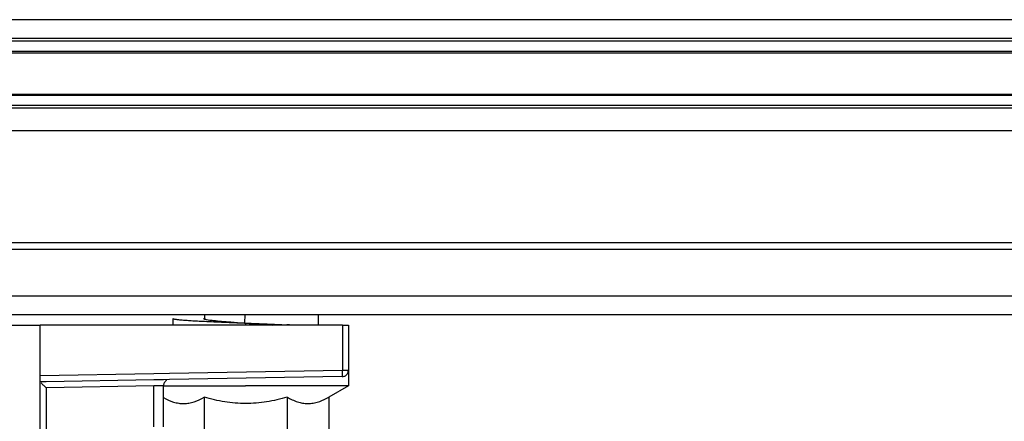
# Model space of a CAD drawing. Units: millimetres. Extents: x 0 to 1500, y 0 to 1000.
# Drawn here: x 714 to 762, y 655 to 675 of the extents above; entities that cross this region are included whole.
import ezdxf

# ---------------------------------------------------------------- set-up
doc = ezdxf.new("R2010")
doc.units = ezdxf.units.MM
doc.header["$LTSCALE"] = 82.5
for name, color, linetype in [('00_NO_DMX', 7, 'CONTINUOUS'), ('3_ALL_AXES', 7, 'CONTINUOUS'), ('6_ALL_SURFS', 7, 'CONTINUOUS'), ('7_ALL_FEATURES', 7, 'CONTINUOUS')]:
    doc.layers.add(name, color=color, linetype=linetype)

msp = doc.modelspace()

# ---------------------------------------------------------------- linework, layer by layer
at = {"layer": '00_NO_DMX', "color": 7, "linetype": 'Continuous'}
for p, q in [((295.065, 659.967), (715.065, 659.967)), ((715.065, 657.506), (715.065, 659.967)), ((729.776, 659.967), (715.065, 659.967)), ((729.776, 659.967), (730.065, 659.967)), ((730.065, 659.967), (730.065, 657.762)), ((715.065, 657.206), (715.065, 657.529)), ((715.36, 657.211), (715.065, 657.206)), ((715.36, 657.211), (715.065, 657.206)), ((715.065, 656.913), (715.065, 657.206)), ((720.602, 657.302), (715.36, 657.211)), ((720.602, 657.302), (715.36, 657.211)), ((721.06, 657.31), (720.602, 657.302)), ((721.36, 657.315), (721.06, 657.31)), ((729.77, 657.462), (721.36, 657.315)), ((715.065, 634.55), (715.065, 656.913)), ((721.065, 655.021), (721.065, 657.015))]:
    msp.add_line(p, q, dxfattribs=at)
at = {"layer": '00_NO_DMX', "color": 9, "linetype": 'Continuous'}
for p, q in [((729.776, 659.967), (729.776, 657.762)), ((729.776, 657.762), (721.355, 657.615)), ((730.065, 657.762), (729.776, 657.762)), ((720.597, 657.602), (715.065, 657.505)), ((721.355, 657.615), (720.597, 657.602)), ((720.591, 657.005), (715.349, 656.913)), ((715.349, 656.913), (715.349, 634.55)), ((720.75, 657.009), (720.591, 657.005)), ((720.591, 655.017), (720.591, 657.005))]:
    msp.add_line(p, q, dxfattribs=at)
at = {"layer": '00_NO_DMX', "color": 7, "linetype": 'Continuous'}
for centre, start, end in [((729.765, 657.762), 330.3333, 360), ((721.365, 657.015), 150.3334, 180), ((721.365, 657.015), 136.4503, 150.3334), ((721.365, 657.015), 136.4503, 150.3334), ((721.365, 657.015), 120.6667, 136.4503), ((729.765, 657.762), 271, 287.7787), ((729.765, 657.762), 287.7787, 300.6666), ((729.765, 657.762), 300.6666, 316.2782), ((729.765, 657.762), 316.2782, 330.3333), ((729.765, 657.762), 316.2782, 330.3333)]:
    msp.add_arc(centre, 0.3, start, end, dxfattribs=at)
at = {"layer": '00_NO_DMX', "color": 9, "linetype": 'Continuous'}
for points, knots in [([(729.77, 657.462), (729.778, 657.462), (729.768, 657.509), (729.781, 657.555), (729.775, 657.655), (729.776, 657.724), (729.776, 657.762)], [0, 0, 0, 0, 0.077204, 0.293632, 0.6183, 1, 1, 1, 1]), ([(721.065, 657.015), (721.065, 657.023), (721.019, 657.006), (720.973, 657.02), (720.866, 657.01), (720.793, 657.01), (720.75, 657.009)], [0, 0, 0, 0, 0.069813, 0.273244, 0.592648, 1, 1, 1, 1])]:
    msp.add_open_spline(points, degree=3, knots=knots, dxfattribs=at)
at = {"layer": '00_NO_DMX', "color": 7, "linetype": 'Continuous'}
for points in [[(715.113, 657.151), (715.148, 657.112), (715.186, 657.076), (715.223, 657.039)], [(715.223, 657.039), (715.264, 656.997), (715.305, 656.953), (715.349, 656.913)]]:
    msp.add_open_spline(points, degree=3, dxfattribs=at)
at = {"layer": '3_ALL_AXES', "color": 7, "linetype": 'Continuous'}
for p, q in [((723.065, 660.467), (723.065, 660.432)), ((723.065, 660.432), (723.065, 660.261))]:
    msp.add_line(p, q, dxfattribs=at)
at = {"layer": '6_ALL_SURFS', "color": 7, "linetype": 'Continuous'}
for p, q in [((95.065, 673.222), (1218.065, 673.222)), ((95.065, 671.213), (1218.065, 671.213))]:
    msp.add_line(p, q, dxfattribs=at)
at = {"layer": '7_ALL_FEATURES', "color": 9, "linetype": 'Continuous'}
for p, q in [((1218.065, 674.83), (95.065, 674.83)), ((1218.065, 673.783), (95.065, 673.783)), ((1218.065, 673.289), (95.065, 673.289)), ((1218.065, 671.146), (95.065, 671.146)), ((1218.065, 670.651), (95.065, 670.651)), ((1218.065, 669.43), (95.065, 669.43)), ((1268.065, 663.641), (45.065, 663.641)), ((1268.065, 661.38), (45.065, 661.38))]:
    msp.add_line(p, q, dxfattribs=at)
at = {"layer": '7_ALL_FEATURES', "color": 7, "linetype": 'Continuous'}
for p, q in [((1218.065, 673.917), (95.065, 673.917)), ((1218.065, 670.517), (95.065, 670.517)), ((1268.065, 663.967), (45.065, 663.967)), ((1268.065, 660.467), (45.065, 660.467)), ((725.003, 660.072), (725.002, 660.07)), ((725.002, 660.07), (725.065, 660.067)), ((725.002, 660.07), (725.065, 660.067)), ((725.002, 660.07), (725.065, 660.067)), ((725.002, 660.07), (725.065, 660.067)), ((725.03, 660.467), (725.003, 660.072)), ((725.065, 660.065), (725.058, 659.967)), ((725.065, 660.067), (725.065, 660.065)), ((730.065, 657.762), (730.065, 657.017)), ((721.066, 657.017), (721.53, 657.017)), ((721.53, 657.017), (725.065, 657.017)), ((730.065, 657.017), (725.065, 657.017)), ((730.065, 657.017), (729.107, 656.464)), ((723.044, 656.464), (723.044, 653.367)), ((727.086, 656.464), (727.086, 653.367)), ((729.107, 656.464), (729.107, 653.367))]:
    msp.add_line(p, q, dxfattribs=at)
for points in [[(721.515, 660.292), (721.515, 659.998), (721.515, 659.967)], [(728.616, 659.967), (728.615, 660.138), (728.615, 660.448), (728.615, 660.467)]]:
    msp.add_lwpolyline(points, dxfattribs=at)
msp.add_arc((723.341, 583.622), 76.45, 87.00086, 87.2069, dxfattribs=at)
for points, knots in [([(721.515, 660.292), (721.515, 660.289), (721.521, 660.283), (721.531, 660.279), (721.548, 660.272), (721.578, 660.265), (721.624, 660.257), (721.682, 660.248), (721.784, 660.236), (721.941, 660.221), (722.164, 660.204), (722.43, 660.187), (722.735, 660.17), (722.95, 660.159), (723.064, 660.153)], [0, 0, 0, 0, 0.006976, 0.012914, 0.02076, 0.042388, 0.07205, 0.10975, 0.155384, 0.269812, 0.413781, 0.585182, 0.781549, 1, 1, 1, 1]), ([(723.015, 660.292), (723.015, 660.286), (723.027, 660.276), (723.043, 660.268), (723.056, 660.264), (723.063, 660.261)], [0, 0, 0, 0, 0.333849, 0.620817, 1, 1, 1, 1]), ([(723.063, 660.261), (723.077, 660.257), (723.11, 660.248), (723.194, 660.231), (723.33, 660.211), (723.528, 660.188), (723.768, 660.165), (724.043, 660.142), (724.459, 660.11), (724.782, 660.087), (725.002, 660.072)], [0, 0, 0, 0, 0.022981, 0.052649, 0.131443, 0.234525, 0.359211, 0.502157, 0.659493, 1, 1, 1, 1]), ([(723.064, 660.153), (723.212, 660.146), (723.859, 660.116), (724.505, 660.09), (725.002, 660.07)], [0, 0, 0, 0, 0.229927, 1, 1, 1, 1]), ([(725.065, 660.067), (725.414, 660.053), (726.081, 660.026), (726.748, 659.997), (727.066, 659.981)], [0, 0, 0, 0, 0.523236, 1, 1, 1, 1]), ([(725.065, 660.065), (725.294, 660.049), (725.726, 660.019), (726.157, 659.986), (726.359, 659.967)], [0, 0, 0, 0, 0.530451, 1, 1, 1, 1]), ([(721.065, 656.441), (721.221, 656.353), (721.462, 656.241), (721.802, 656.162), (722.056, 656.144), (722.309, 656.169), (722.648, 656.258), (722.889, 656.374), (723.044, 656.464)], [0, 0, 0, 0, 0.256127, 0.378553, 0.498888, 0.619428, 0.742397, 1, 1, 1, 1]), ([(725.065, 656.151), (724.724, 656.151), (724.039, 656.211), (723.373, 656.369), (723.044, 656.464)], [0, 0, 0, 0, 0.499897, 1, 1, 1, 1]), ([(727.086, 656.464), (726.758, 656.369), (726.091, 656.211), (725.407, 656.151), (725.065, 656.151)], [0, 0, 0, 0, 0.500104, 1, 1, 1, 1]), ([(727.086, 656.464), (727.244, 656.372), (727.491, 656.254), (727.837, 656.166), (728.096, 656.144), (728.355, 656.166), (728.702, 656.254), (728.948, 656.372), (729.107, 656.464)], [0, 0, 0, 0, 0.257074, 0.379712, 0.5, 0.620288, 0.742926, 1, 1, 1, 1])]:
    msp.add_open_spline(points, degree=3, knots=knots, dxfattribs=at)

doc.saveas('drawing.dxf')
